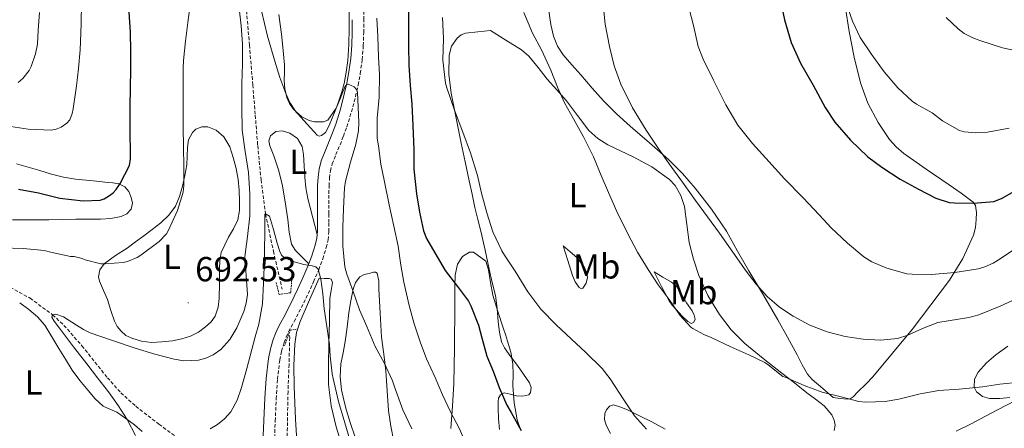
# Model space of a CAD drawing. Units: metres. Extents: x 545263 to 549738, y 4714307 to 4717307.
# Drawn here: x 546414 to 546697, y 4715256 to 4715373 of the extents above; entities that cross this region are included whole.
import ezdxf
from ezdxf.enums import TextEntityAlignment as Align

# ---------------------------------------------------------------- set-up
doc = ezdxf.new("R2010")
doc.units = ezdxf.units.M
doc.header["$MEASUREMENT"] = 0
doc.linetypes.add('TRAZOS', pattern=[0.75, 0.5, -0.25])
doc.linetypes.add('TRAZOSX2', pattern=[1.5, 1, -0.5])
for name, color, linetype, lineweight in [('Carátula', 7, 'Continuous', 5), ('Level 11', 142, 'TRAZOSX2', 13), ('Level 21', 19, 'Continuous', 0), ('Level 35', 92, 'TRAZOSX2', 0), ('Level 36', 19, 'Continuous', 40), ('Level 37', 92, 'Continuous', 0), ('Level 4', 36, 'Continuous', 30), ('Level 41', 19, 'Continuous', 0), ('Level 5', 36, 'Continuous', 0), ('Level 7', 1, 'Continuous', 0)]:
    doc.layers.add(name, color=color, linetype=linetype, lineweight=lineweight)
doc.styles.add('Arial', font='ARIAL.TTF', dxfattribs={"height": 0.2})

# ---------------------------------------------------------------- blocks, each defined once
blk = doc.blocks.new('5PATER')
at = {"layer": 'Carátula', "linetype": 'Continuous', "lineweight": 5}
h = blk.add_hatch(color=250, dxfattribs=at)
edge = h.paths.add_edge_path()
edge.add_ellipse((0, 0), major_axis=(-1.33, -1.34), ratio=0.999422, start_angle=0, end_angle=360)

msp = doc.modelspace()

# ---------------------------------------------------------------- linework, layer by layer
at = {"layer": 'Level 11', "color": 142, "linetype": 'TRAZOSX2', "lineweight": 13}
for points in [[(546463.84, 4715449.28, 692.11), (546465.08, 4715445.26, 691.81), (546466.32, 4715441.24, 691.52), (546471.11, 4715428.36, 690.7), (546473.45, 4715421.9, 690.35), (546475.2, 4715415.27, 690.01), (546476.7, 4715405.81, 689.51), (546478.08, 4715391.52, 688.78), (546479.16, 4715377.19, 688.08), (546480.14, 4715365.78, 687.57), (546481.1, 4715354.36, 687.07), (546481.82, 4715345.61, 686.62), (546482.52, 4715336.86, 686.16), (546483.48, 4715327.02, 685.62), (546484.78, 4715317.22, 685.01), (546487.02, 4715306.52, 684.05), (546489.5, 4715295.87, 683.01), (546489.56, 4715295.58, 682.98)], [(546409.94, 4715296.86, 691.87), (546416.98, 4715292.99, 690.9), (546423.48, 4715288.22, 690.01), (546426.76, 4715285.16, 689.59), (546431.94, 4715279.28, 688.86), (546439.25, 4715270.11, 687.78), (546443.13, 4715265.78, 687.23), (546447.42, 4715261.88, 686.67), (546454.1, 4715256.74, 685.83), (546460.89, 4715251.72, 685.01), (546466.6, 4715247.8, 684.41), (546472.3, 4715243.88, 683.84), (546474.8, 4715241.22, 683.51), (546477.58, 4715236.3, 683), (546479.09, 4715233.88, 682.74), (546481.02, 4715231.77, 682.48), (546484.02, 4715229.4, 681.96), (546488.86, 4715226.56, 680.92), (546491.45, 4715225.69, 680.5), (546494.16, 4715225.32, 680.3), (546496.36, 4715225.25, 680.25), (546498.57, 4715225.18, 680.21)], [(546491.66, 4715282.29, 681.97), (546491.72, 4715281.72, 681.93), (546491.54, 4715273.94, 681.44), (546491.24, 4715266.14, 681.09), (546491.07, 4715257.27, 680.94), (546490.94, 4715248.39, 680.81), (546491.09, 4715242.85, 680.61), (546492.03, 4715237.34, 680.43), (546493.22, 4715234.06, 680.37), (546495.71, 4715229.53, 680.29), (546498.57, 4715225.18, 680.21)]]:
    msp.add_polyline3d(points, dxfattribs=at)
at = {"layer": 'Level 21', "color": 19, "linetype": 'TRAZOSX2', "lineweight": 0}
msp.add_polyline3d([(546487.32, 4715251.27, 682.14), (546487.55, 4715257.65, 682.2), (546487.86, 4715264.02, 682.3), (546488.24, 4715269.68, 682.42), (546488.86, 4715275.23, 682.5), (546489.38, 4715277.74, 682.49), (546490.17, 4715280.27, 682.47), (546490.74, 4715281.86, 682.46), (546491.4, 4715283.35, 682.46), (546492.18, 4715284.73, 682.45), (546493.03, 4715286.26, 682.46), (546495.09, 4715290.29, 682.74), (546497.06, 4715294.32, 683.37), (546498.61, 4715297.73, 684.22), (546500.07, 4715301.17, 685.05), (546501.24, 4715304.28, 685.37), (546502.25, 4715307.53, 685.67), (546502.79, 4715309.77, 686.03), (546503.01, 4715312.09, 686.36), (546503.01, 4715314.74, 686.51), (546503.01, 4715317.26, 686.66), (546503.01, 4715320.15, 687.08), (546503.01, 4715323.01, 687.48), (546503.06, 4715325.3, 687.71), (546503.18, 4715327.53, 687.91), (546503.43, 4715329.63, 688.1), (546503.96, 4715331.61, 688.28), (546505.05, 4715334.28, 688.52), (546506.23, 4715337.12, 688.76), (546507.19, 4715339.6, 688.9), (546508.17, 4715342.25, 689.02), (546509.52, 4715346.59, 689.35), (546510.67, 4715351.03, 689.69), (546511.41, 4715354.3, 689.87), (546512.04, 4715357.62, 690.06), (546512.59, 4715361.61, 690.53), (546512.91, 4715365.63, 691), (546513.03, 4715369.38, 691.22), (546513.06, 4715373.08, 691.43), (546513.06, 4715378.9, 691.82)], dxfattribs=at)
at = {"layer": 'Level 21', "color": 19, "linetype": 'Continuous', "lineweight": 0}
msp.add_polyline3d([(546484.01, 4715251.34, 682.14), (546484.24, 4715257.76, 682.2), (546484.55, 4715264.18, 682.3), (546484.95, 4715269.92, 682.42), (546485.58, 4715275.65, 682.5), (546486.16, 4715278.41, 682.49), (546487, 4715281.12, 682.47), (546487.63, 4715282.86, 682.46), (546488.38, 4715284.54, 682.46), (546489.21, 4715286.03, 682.45), (546490.04, 4715287.52, 682.46), (546492.06, 4715291.48, 682.74), (546494.01, 4715295.46, 683.37), (546495.53, 4715298.8, 684.22), (546496.95, 4715302.16, 685.05), (546498.07, 4715305.15, 685.37), (546499.03, 4715308.24, 685.67), (546499.51, 4715310.22, 686.03), (546499.7, 4715312.22, 686.36), (546499.7, 4715314.74, 686.51), (546499.7, 4715317.26, 686.66), (546499.7, 4715320.15, 687.08), (546499.7, 4715323.04, 687.48), (546499.76, 4715325.4, 687.71), (546499.88, 4715327.76, 687.91), (546500.16, 4715330.14, 688.1), (546500.79, 4715332.46, 688.28), (546501.95, 4715335.3, 688.52), (546503.11, 4715338.11, 688.76), (546504.07, 4715340.57, 688.9), (546504.98, 4715343.04, 689.02), (546506.32, 4715347.32, 689.35), (546507.43, 4715351.66, 689.69), (546508.16, 4715354.85, 689.87), (546508.76, 4715358.05, 690.06), (546509.3, 4715361.9, 690.53), (546509.61, 4715365.78, 691), (546509.72, 4715369.43, 691.22), (546509.75, 4715373.09, 691.43)], dxfattribs=at)
at = {"layer": 'Level 21', "color": 1, "linetype": 'TRAZOS', "lineweight": 0}
for points in [[(546492.39, 4715298.97, 683.86), (546492.01, 4715294.55, 683.5), (546488.66, 4715294.07, 683.53), (546487.78, 4715297.67, 683.58)], [(546490.23, 4715279.24, 682.81), (546491.86, 4715283.8, 682.81), (546493.56, 4715284.04, 682.84)]]:
    msp.add_polyline3d(points, dxfattribs=at)
at = {"layer": 'Level 35', "color": 92, "linetype": 'Continuous', "lineweight": 0, "ltscale": 0.5}
for points in [[(546538.09, 4715255.52, 694.88), (546538.59, 4715261.97, 695.64), (546538.97, 4715268.41, 696.53), (546539.06, 4715273.52, 697.66), (546539.13, 4715278.62, 698.85), (546539.19, 4715282.81, 699.69), (546539.24, 4715287.02, 700.43), (546539.26, 4715291.72, 700.82), (546539.25, 4715296.44, 701.17), (546539.35, 4715299.63, 701.69), (546540, 4715302.78, 702.32), (546541.45, 4715304.96, 703), (546543.45, 4715306.22, 703.58), (546544.66, 4715306.23, 703.68), (546548.13, 4715303.6, 703.5), (546548.92, 4715301.16, 703.27), (546549.49, 4715297.47, 702.86), (546550.21, 4715293.84, 702.61), (546551.67, 4715289.14, 702.51), (546553.17, 4715284.44, 702.43), (546553.8, 4715282.54, 702.42), (546554.45, 4715280.64, 702.38), (546555.35, 4715277.42, 702.16)], [(546555.35, 4715277.42, 702.16), (546555.93, 4715274.14, 701.85), (546556.02, 4715270.99, 701.57), (546555.98, 4715267.84, 701.28), (546556.33, 4715262.91, 700.87), (546557.2, 4715258.01, 700.64), (546558.18, 4715255.19, 700.73)], [(546683.53, 4715254.71, 709.59), (546688.1, 4715256.98, 709.55), (546691.84, 4715258.97, 710.37), (546695.62, 4715260.95, 711.09), (546705.62, 4715266.16, 711.61)]]:
    msp.add_polyline3d(points, dxfattribs=at)
at = {"layer": 'Level 36', "color": 92, "linetype": 'Continuous', "lineweight": 0}
for points in [[(546508.82, 4715375.38, 691.7), (546508.83, 4715370.59, 691.15), (546508.75, 4715365.97, 690.83), (546508.46, 4715361.34, 690.57), (546508.02, 4715358.03, 690.45), (546507.36, 4715354.75, 690.32), (546506.75, 4715352.37, 689.95), (546506.01, 4715350.03, 689.58), (546505.03, 4715347.4, 689.4), (546503.98, 4715344.78, 689.23), (546503.09, 4715342.69, 689.1), (546502.01, 4715340.65, 688.97), (546500.86, 4715339.74, 688.92), (546500.16, 4715339.61, 688.92), (546499.61, 4715339.84, 688.96), (546497.73, 4715341.97, 689.26), (546495.84, 4715344.12, 689.57), (546494.26, 4715345.79, 689.81), (546492.68, 4715347.48, 690.06), (546491.64, 4715349, 690.26), (546490.92, 4715350.73, 690.45), (546490.35, 4715353.2, 690.63), (546490.12, 4715355.68, 690.8), (546490.18, 4715357.88, 691.19), (546490.19, 4715360.08, 691.6), (546489.94, 4715363.13, 691.82), (546489.64, 4715366.19, 692.05), (546489.35, 4715368.93, 692.38), (546489.02, 4715371.68, 692.69), (546488.62, 4715374.57, 692.93)], [(546623.87, 4715300.83, 714.94), (546620.64, 4715306.54, 715.05), (546617.41, 4715312.25, 715.15), (546613.17, 4715318.63, 715.71), (546608.43, 4715324.67, 716.32), (546604.74, 4715328.89, 716.45), (546600.78, 4715332.84, 716.24), (546595.24, 4715337.65, 715.58), (546589.7, 4715342.44, 714.91), (546585.79, 4715345.98, 714.48), (546582.08, 4715349.71, 714.05), (546578.78, 4715353.44, 713.56), (546575.49, 4715357.2, 713.07), (546572.96, 4715360.08, 712.76), (546570.45, 4715362.97, 712.46), (546568.76, 4715365.47, 712.2), (546567.66, 4715368.32, 711.95), (546566.87, 4715371.72, 711.91), (546566.14, 4715376.85, 712.27)], [(546651.74, 4715376.45, 728.52), (546652.77, 4715369.71, 728.32), (546654.19, 4715362.28, 727.92), (546656, 4715354.94, 727.44), (546658.17, 4715349.07, 726.99), (546661.15, 4715343.5, 726.51), (546664.38, 4715338.65, 725.93), (546666.27, 4715336.49, 725.63), (546668.45, 4715334.63, 725.37), (546674.96, 4715330.1, 724.97), (546681.5, 4715325.61, 724.64), (546685, 4715323.23, 724.34), (546688.43, 4715320.65, 724.01), (546689.14, 4715319.61, 724.01), (546689.4, 4715317.63, 724.13), (546689.28, 4715315.64, 724.01), (546689.09, 4715313.34, 723.34), (546688.53, 4715311.1, 722.57), (546685.49, 4715304.44, 720.42), (546681.6, 4715298.15, 718.59), (546670.92, 4715284, 715.74), (546659.55, 4715270.39, 713.15), (546657.52, 4715268.24, 712.63), (546655.38, 4715266.17, 712.13), (546653.88, 4715264.63, 711.96), (546653.06, 4715264.06, 711.97), (546652.14, 4715263.9, 712.05), (546650.14, 4715264.14, 711.18), (546648.13, 4715264.39, 710.34), (546645.14, 4715266.99, 710.11), (546642.14, 4715269.58, 711), (546640.76, 4715271.12, 711.68), (546639.2, 4715273.86, 712.79), (546637.78, 4715276.71, 713.77), (546635.04, 4715281.76, 714.13), (546632.26, 4715286.78, 714.4), (546628.08, 4715293.81, 714.69), (546623.87, 4715300.83, 714.94)], [(546561.22, 4715267.32, 702.51), (546560.73, 4715268.68, 702.64), (546559.03, 4715271.16, 702.79), (546557.28, 4715273.61, 702.86), (546555.36, 4715276.1, 702.86), (546553.52, 4715278.68, 702.8), (546552.71, 4715280.43, 702.71), (546552.11, 4715283.25, 702.51), (546551.76, 4715286.14, 702.35), (546551.42, 4715289.98, 702.33), (546550.93, 4715293.79, 702.46), (546550.03, 4715297.54, 702.85), (546549.13, 4715301.29, 703.25), (546547.94, 4715306.76, 703.18), (546546.73, 4715312.22, 703.2), (546545.87, 4715315.65, 703.51), (546545.02, 4715319.08, 703.82), (546544.2, 4715322.9, 704.12), (546543.39, 4715326.72, 704.4), (546542.24, 4715332.16, 704.54), (546541.1, 4715337.61, 704.67), (546539.63, 4715344.8, 705.39), (546538.19, 4715351.98, 706.13), (546537.54, 4715357.41, 706.32), (546537.63, 4715362.88, 706.56), (546538.32, 4715365.44, 706.78), (546539.97, 4715367.77, 707.01), (546541.08, 4715368.73, 707.08), (546542.32, 4715369.2, 707.25), (546545.9, 4715369.61, 708.1), (546549.49, 4715370.03, 708.96), (546553.96, 4715367.21, 709.37), (546558.43, 4715364.4, 709.79), (546560.57, 4715362.64, 709.83), (546563.22, 4715359.36, 709.48), (546565.82, 4715356, 709.23), (546568.59, 4715352.9, 709.27), (546571.36, 4715349.8, 709.41), (546574.57, 4715345.53, 709.71), (546577.82, 4715341.24, 710.11), (546580.4, 4715338.95, 710.45), (546583.33, 4715337.12, 710.83), (546586.96, 4715335.38, 711.39), (546590.62, 4715333.69, 711.93), (546595.98, 4715330.78, 712.42), (546601.07, 4715327.12, 712.62), (546602.63, 4715325.44, 712.65)], [(546439.26, 4715292.61, 693.44), (546438.11, 4715295.24, 693.44), (546436.96, 4715297.87, 693.44), (546436.67, 4715299.16, 693.53), (546437.05, 4715301.18, 693.87), (546438.28, 4715302.91, 694.17), (546441.6, 4715305.3, 694.51), (546444.91, 4715307.42, 694.78), (546447.32, 4715309.18, 694.93), (546449.72, 4715310.94, 695.04), (546452.18, 4715312.79, 695.06), (546454.6, 4715314.67, 694.96), (546456.94, 4715316.85, 694.65), (546458.81, 4715319.47, 694.33), (546460.03, 4715322.26, 694.21), (546460.86, 4715325.18, 694.13), (546461.55, 4715328.25, 694.19), (546462.08, 4715331.33, 694.19), (546462.22, 4715333.82, 693.78), (546462.3, 4715336.32, 693.28), (546462.64, 4715338.54, 692.99), (546463.76, 4715340.69, 692.77), (546464.75, 4715341.57, 692.73), (546466.46, 4715342.27, 692.77), (546468.12, 4715342.27, 692.75), (546470.56, 4715341.32, 692.32), (546472.75, 4715339.42, 691.93), (546474.47, 4715336.52, 691.96), (546475.48, 4715333.47, 691.98), (546476.32, 4715330.31, 691.83), (546476.91, 4715327.1, 691.69), (546477.15, 4715324.02, 691.65), (546477.23, 4715320.94, 691.61), (546477.29, 4715318.24, 691.6), (546476.81, 4715315.55, 691.61), (546475.52, 4715312.96, 691.83), (546474.14, 4715310.51, 692.03), (546473.02, 4715308.36, 692.03), (546472.03, 4715306.11, 692.03), (546471.61, 4715303.79, 692.05), (546471.53, 4715301.44, 692.06), (546471.48, 4715297.19, 692.03), (546471.42, 4715292.94, 691.89), (546471.11, 4715290.36, 691.67), (546470.27, 4715287.85, 691.42), (546469.08, 4715286.16, 691.3), (546467.52, 4715284.76, 691.21), (546465.45, 4715283.24, 691.31), (546463.21, 4715282.08, 691.39), (546460.64, 4715281.28, 691.21), (546458.01, 4715280.76, 691.01), (546454.96, 4715280.39, 690.87), (546451.92, 4715280.28, 690.78), (546449.06, 4715280.62, 690.87), (546446.24, 4715281.47, 691.15), (546444.6, 4715282.29, 691.55), (546443.2, 4715283.49, 691.97), (546442.06, 4715284.84, 691.93), (546441.28, 4715286.33, 691.97), (546440.27, 4715289.47, 692.7), (546439.26, 4715292.61, 693.44)], [(546497.23, 4715302.9, 685.13), (546495.3, 4715304.8, 685.96), (546493.37, 4715306.7, 686.8), (546492.22, 4715308.53, 687.18), (546491.53, 4715312.01, 687.03), (546491.15, 4715315.61, 686.83), (546490.42, 4715320.73, 686.93), (546489.6, 4715325.82, 687.04), (546488.46, 4715329.91, 687.17), (546487.2, 4715333.96, 687.29), (546486.02, 4715336.84, 687.32), (546485.73, 4715338.29, 687.32), (546486.19, 4715339.72, 687.31), (546487.78, 4715340.89, 687.3), (546489.6, 4715341.08, 687.28), (546491.81, 4715340.48, 687.26), (546493.93, 4715338.89, 687.2), (546495.27, 4715336.64, 687.06), (546495.69, 4715334.27, 686.91), (546495.89, 4715331.02, 686.73), (546496.11, 4715327.77, 686.56), (546496.41, 4715324.7, 686.3), (546496.92, 4715321.66, 686.14), (546498.27, 4715316.5, 686.18), (546499.62, 4715311.33, 686.21)], [(546413.08, 4715331.66, 700.75), (546416.49, 4715330.72, 700.75), (546419.84, 4715329.68, 700.76), (546423.2, 4715328.64, 700.77), (546426.63, 4715327.77, 700.83), (546430.11, 4715327.21, 700.89), (546433.13, 4715326.91, 700.65), (546436.16, 4715326.62, 700.32), (546438.47, 4715326.4, 700.29), (546440.78, 4715326.19, 700.24), (546442.57, 4715325.88, 699.98), (546444.27, 4715325.05, 699.69), (546445.42, 4715323.63, 699.58)], [(546602.63, 4715325.44, 712.65), (546604.31, 4715322.55, 712.66), (546605.34, 4715319.37, 712.59), (546606.05, 4715314.16, 712.37), (546606.75, 4715308.97, 712.16), (546607.97, 4715304.21, 711.99), (546609.5, 4715299.51, 711.82), (546612.1, 4715293.72, 711.58), (546615.42, 4715288.28, 711.33), (546618.83, 4715283.84, 711.22), (546622.75, 4715279.95, 711.12), (546628.02, 4715275.64, 710.5), (546633.38, 4715271.4, 709.87), (546636.99, 4715268.6, 709.8), (546640.61, 4715265.8, 709.73), (546643.09, 4715263.9, 709.61), (546645.57, 4715261.98, 709.44), (546647.73, 4715259.42, 709.18), (546648.42, 4715257.92, 709.04), (546648.7, 4715256.49, 708.91), (546648.41, 4715254.92, 708.76)], [(546445.42, 4715323.63, 699.58), (546446.06, 4715321.97, 699.47), (546446.45, 4715320.27, 699.16), (546446.06, 4715318.61, 698.85), (546444.8, 4715317.23, 699.06), (546443.18, 4715316.46, 699.29), (546440.25, 4715315.93, 698.75), (546437.28, 4715315.74, 698.22), (546433.72, 4715315.75, 698.3), (546430.17, 4715315.74, 698.32), (546426.3, 4715315.64, 697.73), (546422.43, 4715315.57, 697.17), (546418.87, 4715315.57, 697.12), (546415.31, 4715315.57, 697.07), (546411.95, 4715315.57, 696.68)], [(546570.46, 4715308.06, 706.59), (546572.41, 4715306.36, 706.85), (546574.37, 4715304.67, 707.1), (546576.48, 4715302, 707.14), (546577.15, 4715300.46, 707.03), (546577.42, 4715298.96, 706.89), (546577.02, 4715297.3, 706.62), (546576.13, 4715295.84, 706.4), (546575.76, 4715295.63, 706.4), (546575.01, 4715296.02, 706.46), (546573.87, 4715297.69, 706.6), (546573.09, 4715299.53, 706.67), (546571.77, 4715303.8, 706.63), (546570.46, 4715308.06, 706.59)], [(546493.95, 4715248.78, 682.91), (546493.35, 4715258.16, 684.1), (546492.99, 4715267.55, 685.21), (546492.92, 4715273.67, 685.51), (546493.16, 4715279.79, 685.55), (546493.67, 4715283.1, 685.41), (546494.72, 4715286.27, 685.37), (546497.47, 4715292.51, 685.83), (546500.22, 4715298.75, 686.29), (546501.66, 4715298.69, 686.13), (546503.1, 4715298.64, 685.97), (546503.65, 4715298.45, 685.89), (546504.01, 4715297.5, 685.78)], [(546509.3, 4715292.23, 690.42), (546509.98, 4715295.56, 690.67), (546510.63, 4715297.48, 690.87), (546511.87, 4715299.15, 691.12), (546513.18, 4715299.84, 691.64), (546514.59, 4715300.12, 692.01), (546515.86, 4715300.47, 691.91), (546516.45, 4715300.47, 691.84), (546516.86, 4715300.14, 691.79), (546517.36, 4715297.92, 691.61), (546517.4, 4715295.68, 691.44), (546517.74, 4715288.7, 691.03), (546518.19, 4715281.74, 690.64), (546518.8, 4715276.92, 690.05), (546519.44, 4715272.11, 689.41), (546519.77, 4715266.36, 689.19), (546520.12, 4715260.64, 689.02), (546520.79, 4715256.17, 688.3), (546521.68, 4715251.72, 687.68)], [(546596.62, 4715300.52, 710.27), (546599.14, 4715299.04, 710.47), (546601.66, 4715297.55, 710.67), (546603.01, 4715296.41, 710.7), (546604.51, 4715294.13, 710.5), (546605.9, 4715291.69, 710.27), (546607.54, 4715289.33, 710.09), (546608.16, 4715288.13, 709.98), (546608.4, 4715286.94, 709.87), (546608.05, 4715286.11, 709.5), (546607.39, 4715285.74, 709.18), (546606.28, 4715286.32, 709.25), (546604.59, 4715287.93, 709.44), (546602.97, 4715289.76, 709.69), (546601.85, 4715290.95, 709.94), (546600.91, 4715292.25, 710.11), (546598.77, 4715296.39, 710.19), (546596.62, 4715300.52, 710.27)], [(546504.01, 4715297.5, 685.78), (546503.7, 4715295.24, 685.63), (546503.32, 4715292.99, 685.49), (546503.15, 4715286.37, 684.86), (546502.99, 4715279.76, 684.29), (546502.89, 4715273.98, 684.04), (546502.92, 4715268.19, 683.95), (546503.66, 4715262.06, 683.87), (546505.12, 4715256.01, 683.77), (546506.78, 4715250.43, 683.37)], [(546414.01, 4715291.65, 692.15), (546416.68, 4715289.71, 691.9), (546419.15, 4715287.61, 691.64), (546421.2, 4715285.2, 691.37), (546423.27, 4715281.88, 690.91), (546425.32, 4715278.53, 690.48), (546427.2, 4715275.4, 690.59), (546429.08, 4715272.29, 690.8), (546431.28, 4715269.29, 690.71), (546433.69, 4715266.43, 690.56), (546435.76, 4715264.08, 690.34), (546438.06, 4715261.97, 690.14), (546439.98, 4715261.06, 690.19), (546441.93, 4715260.22, 690.25), (546444.52, 4715258.42, 690.04), (546447.05, 4715256.51, 689.87), (546449.29, 4715254.61, 689.86)], [(546509.19, 4715256.96, 688.03), (546508.09, 4715260.67, 688.08), (546507.29, 4715263.63, 688.22), (546506.64, 4715266.62, 688.37), (546506.24, 4715270.36, 688.43), (546506.46, 4715274.11, 688.57), (546507.1, 4715277.3, 688.92), (546507.72, 4715280.49, 689.28), (546508.24, 4715284.68, 689.72), (546508.75, 4715288.88, 690.14), (546509.3, 4715292.23, 690.42)], [(546698.99, 4715264.39, 709.1), (546696.09, 4715264.11, 709.1), (546693.18, 4715264.09, 709.2), (546691.15, 4715264.69, 709.51), (546689.42, 4715266.09, 709.95), (546688.76, 4715267.41, 710.24), (546688.87, 4715269.71, 710.68), (546689.92, 4715271.72, 711.1), (546692.28, 4715274.35, 711.63), (546694.93, 4715276.71, 712), (546698.41, 4715279.15, 712.19)], [(546552.09, 4715255.18, 699.09), (546551.79, 4715258.26, 699.11), (546551.77, 4715261.34, 699.17), (546551.68, 4715263.3, 699.26), (546551.84, 4715264.26, 699.35), (546552.36, 4715265.16, 699.45), (546553.41, 4715265.72, 699.64), (546555.19, 4715265.34, 700.06), (546556.97, 4715264.89, 700.57), (546558.8, 4715264.82, 701.34), (546560.53, 4715265.23, 702.08), (546561.07, 4715265.88, 702.29), (546561.22, 4715267.32, 702.51)], [(546599.75, 4715255.32, 704.85), (546596, 4715257.4, 704.59), (546592.57, 4715259.09, 704.28), (546589.12, 4715260.73, 703.93), (546587.03, 4715261.64, 704.07), (546584.91, 4715262.3, 704.21), (546583.8, 4715261.96, 703.8), (546582.91, 4715260.89, 703.36), (546582.44, 4715259.8, 703.21), (546582.36, 4715258.06, 703.05), (546582.85, 4715256.44, 703.01), (546584.1, 4715254.03, 703.1)], [(546510.43, 4715253.34, 688), (546509.19, 4715256.96, 688.03)]]:
    msp.add_polyline3d(points, dxfattribs=at)
at = {"layer": 'Level 4', "color": 36, "linetype": 'Continuous', "lineweight": 30}
for points in [[(546525.91, 4715378.37, 700.01), (546525.91, 4715372.29, 700.01), (546525.91, 4715365.54, 700.01), (546526.06, 4715360, 700.01), (546526.39, 4715354.18, 700.01), (546526.91, 4715348.82, 700.01), (546527.21, 4715342.69, 700.01), (546527.5, 4715335.62, 700.01), (546527.5, 4715330.12, 700.01), (546528.22, 4715323, 700.01), (546529.05, 4715317.7, 700.01), (546530.23, 4715312.4, 700.01), (546531.1, 4715310.15, 700.01), (546533.5, 4715306, 700.01), (546536.44, 4715300.98, 700.01), (546539.99, 4715296.31, 700.01), (546543.19, 4715292.16, 700.01), (546543.85, 4715290.77, 700.01), (546546.04, 4715285.27, 700.01), (546547.02, 4715281.54, 700.01), (546548.46, 4715276.29, 700.01), (546550.25, 4715272, 700.01)], [(546633.07, 4715378.02, 725.01), (546634.16, 4715373.03, 725.01), (546636.1, 4715366.55, 725.01), (546638.74, 4715360.54, 725.01), (546642.35, 4715354.26, 725.01), (546645.84, 4715347.82, 725.01), (546648.62, 4715343.66, 725.01), (546653.1, 4715338.47, 725.01)], [(546413.69, 4715324.38, 700.01), (546419.4, 4715323.32, 700.01), (546425.59, 4715321.78, 700.01), (546432.26, 4715320.97, 700.01), (546437.13, 4715321.16, 700.01), (546438.31, 4715321.56, 700.01), (546439.9, 4715322.49, 700.01), (546440.89, 4715323.3, 700.01), (546441.78, 4715324.26, 700.01), (546442.97, 4715325.94, 700.01), (546445.61, 4715331.19, 700.01), (546445.9, 4715333.11, 700.01), (546445.9, 4715334.49, 700.01), (546445.77, 4715341, 700.01), (546445.77, 4715346.58, 700.01), (546445.77, 4715348.2, 700.01), (546445.9, 4715353.27, 700.01), (546445.99, 4715358.95, 700.01), (546445.96, 4715364.02, 700.01), (546445.86, 4715369.54, 700.01), (546445.56, 4715375.26, 700.01)], [(546653.1, 4715338.47, 725.01), (546658.11, 4715333.67, 725.01), (546662.13, 4715330.63, 725.01), (546667.44, 4715327.21, 725.01), (546672.67, 4715324.33, 725.01), (546677.7, 4715321.72, 725.01), (546681.54, 4715320.54, 725.01), (546683.07, 4715320.39, 725.01), (546688.54, 4715320.3, 725.01), (546694.42, 4715320.84, 725.01), (546696.64, 4715321.69, 725.01), (546700.37, 4715323.77, 725.01)], [(546550.25, 4715272, 700.01), (546552.06, 4715267.32, 700.01), (546554.22, 4715262.2, 700.01), (546555.46, 4715260.08, 700.01), (546558.34, 4715254.88, 700.01)]]:
    msp.add_polyline3d(points, dxfattribs=at)
at = {"layer": 'Level 5', "color": 36, "linetype": 'Continuous', "lineweight": 0}
for points in [[(546408.92, 4715307.46, 695.01), (546415.02, 4715307.26, 695.01), (546421.18, 4715306.68, 695.01), (546422.49, 4715306.31, 695.01), (546428.65, 4715305.02, 695.01), (546429.72, 4715304.95, 695.01), (546432.01, 4715304.42, 695.01), (546432.82, 4715304.04, 695.01), (546437.38, 4715302.87, 695.01), (546438.57, 4715302.9, 695.01), (546443.78, 4715303.24, 695.01), (546445.02, 4715303.53, 695.01), (546447.82, 4715304.7, 695.01), (546448.89, 4715305.32, 695.01), (546454.15, 4715309.26, 695.01), (546456.22, 4715311.54, 695.01), (546456.86, 4715312.58, 695.01), (546459.43, 4715318.2, 695.01), (546461.08, 4715323.46, 695.01), (546461.26, 4715325.38, 695.01), (546461.26, 4715331.03, 695.01), (546461.11, 4715336.26, 695.01), (546461.06, 4715342.49, 695.01), (546461.05, 4715348.26, 695.01), (546461.05, 4715353.48, 695.01), (546461.06, 4715359.11, 695.01), (546461.16, 4715361.37, 695.01), (546461.7, 4715366.9, 695.01), (546462.41, 4715372.25, 695.01), (546463.16, 4715378.01, 695.01)], [(546410.17, 4715342.55, 705.01), (546416.44, 4715341.59, 705.01), (546423.06, 4715341.3, 705.01), (546424.52, 4715341.61, 705.01), (546425.91, 4715342.14, 705.01), (546427.62, 4715343.32, 705.01), (546428.41, 4715344.31, 705.01), (546429.13, 4715346.14, 705.01), (546429.37, 4715347.45, 705.01), (546430.34, 4715354.07, 705.01), (546430.89, 4715359.08, 705.01), (546431.38, 4715364.47, 705.01), (546431.67, 4715371.85, 705.01), (546431.8, 4715378.06, 705.01)], [(546581.84, 4715378.39, 715.01), (546582.55, 4715371.84, 715.01), (546583.79, 4715365.35, 715.01), (546585.1, 4715359.84, 715.01), (546587.02, 4715354.5, 715.01), (546590.43, 4715347.73, 715.01), (546594.36, 4715341.3, 715.01), (546597.62, 4715336.41, 715.01), (546600.97, 4715331.59, 715.01), (546604.74, 4715326.35, 715.01), (546608.51, 4715321.12, 715.01), (546611.95, 4715316.38, 715.01), (546615.39, 4715311.64, 715.01), (546619.26, 4715306.22, 715.01), (546623.12, 4715300.8, 715.01), (546625.99, 4715297.06, 715.01), (546629.12, 4715293.49, 715.01), (546632.68, 4715290.38, 715.01), (546636.68, 4715287.8, 715.01), (546641.42, 4715285.26, 715.01), (546646.41, 4715283.28, 715.01), (546651.59, 4715281.97, 715.01), (546656.83, 4715281.2, 715.01), (546661.74, 4715280.91, 715.01), (546666.64, 4715281.39, 715.01), (546669.61, 4715282.33, 715.01), (546673.9, 4715284.31, 715.01), (546678.25, 4715286, 715.01), (546684.19, 4715286.96, 715.01), (546687.19, 4715287.4, 715.01), (546690.09, 4715288.18, 715.01), (546696.26, 4715290.66, 715.01), (546702.28, 4715293.49, 715.01)], [(546413.56, 4715355.03, 710.01), (546414.9, 4715356.2, 710.01), (546416.76, 4715358.52, 710.01), (546417.3, 4715359.61, 710.01), (546418.55, 4715363.3, 710.01), (546419.1, 4715366.04, 710.01), (546419.34, 4715370.04, 710.01), (546419.7, 4715375.19, 710.01)], [(546447.36, 4715253.46, 690.01), (546444.92, 4715258.1, 690.01), (546442.34, 4715262.15, 690.01), (546439.58, 4715266.07, 690.01), (546436.44, 4715270.09, 690.01), (546433.3, 4715274.1, 690.01), (546429.51, 4715279.02, 690.01), (546425.74, 4715283.96, 690.01), (546423.89, 4715286.4, 690.01), (546423.3, 4715287.54, 690.01), (546423.48, 4715288.22, 690.01), (546424.45, 4715288.37, 690.01), (546426.57, 4715287.61, 690.01), (546430.37, 4715285.19, 690.01), (546432.35, 4715283.96, 690.01), (546434.26, 4715283.06, 690.01), (546440.76, 4715280.81, 690.01), (546447.29, 4715278.6, 690.01), (546452.86, 4715276.9, 690.01), (546458.46, 4715275.4, 690.01), (546461.22, 4715274.92, 690.01), (546465.47, 4715275.12, 690.01), (546467.59, 4715275.7, 690.01), (546469.66, 4715276.65, 690.01), (546471.89, 4715278.2, 690.01), (546474.45, 4715281.07, 690.01), (546476.47, 4715284.49, 690.01), (546478.55, 4715289.18, 690.01), (546479.22, 4715291.57, 690.01), (546479.56, 4715294.02, 690.01), (546479.2, 4715299.47, 690.01), (546478.84, 4715304.9, 690.01), (546479.58, 4715310.77, 690.01), (546480.22, 4715316.65, 690.01), (546480.25, 4715322.88, 690.01), (546479.91, 4715329.11, 690.01), (546478.88, 4715335.19, 690.01), (546478.02, 4715341.29, 690.01), (546477.92, 4715347.96, 690.01), (546477.94, 4715354.63, 690.01), (546478.12, 4715360.38, 690.01), (546478.17, 4715366.13, 690.01), (546477.77, 4715371.28, 690.01), (546477.19, 4715376.41, 690.01)], [(546483.59, 4715375.67, 690.01), (546485.38, 4715368.38, 690.01), (546487.42, 4715361.16, 690.01), (546488.9, 4715356.48, 690.01), (546490.57, 4715351.86, 690.01), (546491.75, 4715349.25, 690.01), (546493.38, 4715346.77, 690.01), (546495.21, 4715345.14, 690.01), (546497.32, 4715344.1, 690.01), (546498.9, 4715343.68, 690.01), (546501.5, 4715343.75, 690.01), (546502.66, 4715344.21, 690.01), (546505.08, 4715347.65, 690.01), (546506.25, 4715350.34, 690.01), (546507.01, 4715352.32, 690.01), (546507.77, 4715354.21, 690.01), (546508.54, 4715354.56, 690.01), (546510.29, 4715353.74, 690.01), (546510.98, 4715353.01, 690.01), (546511.27, 4715352.23, 690.01), (546511.45, 4715347.89, 690.01), (546511.63, 4715343.54, 690.01), (546511.5, 4715341.11, 690.01), (546510.78, 4715337.3, 690.01), (546509.27, 4715332.07, 690.01), (546507.77, 4715326.6, 690.01), (546507.54, 4715324.73, 690.01), (546507.22, 4715318.66, 690.01), (546507, 4715313.38, 690.01), (546507, 4715307.99, 690.01), (546507.59, 4715302.05, 690.01), (546508.14, 4715299.91, 690.01), (546509.93, 4715295.17, 690.01), (546511.85, 4715289.68, 690.01), (546513.94, 4715284.84, 690.01)], [(546559.16, 4715375.19, 710.01), (546561.58, 4715369.24, 710.01), (546564.16, 4715364.39, 710.01), (546566.84, 4715358.61, 710.01), (546568.8, 4715353.73, 710.01), (546570.81, 4715349.14, 710.01), (546573.4, 4715344.6, 710.01), (546576.25, 4715339.35, 710.01), (546579.21, 4715333.6, 710.01), (546581.37, 4715328.28, 710.01), (546583.48, 4715323.4, 710.01), (546585.85, 4715317.94, 710.01), (546589.02, 4715311.54, 710.01), (546591.87, 4715306.2, 710.01), (546594.87, 4715301.27, 710.01), (546597.8, 4715296.79, 710.01), (546600.97, 4715292.56, 710.01), (546604.07, 4715288.04, 710.01), (546607.21, 4715284.69, 710.01), (546607.74, 4715284.28, 710.01), (546610.92, 4715282.5, 710.01), (546612.99, 4715281.68, 710.01), (546618.72, 4715279, 710.01), (546623.84, 4715276.72, 710.01), (546628.44, 4715274.52, 710.01), (546629.45, 4715273.81, 710.01)], [(546606.78, 4715375.88, 720.01), (546607.93, 4715371.44, 720.01), (546609.32, 4715365.41, 720.01), (546610.76, 4715361.73, 720.01), (546613.68, 4715355.67, 720.01), (546617.21, 4715348.56, 720.01), (546620.73, 4715342.76, 720.01), (546624.91, 4715337.48, 720.01), (546628.78, 4715333.24, 720.01), (546634.14, 4715327.33, 720.01), (546639.55, 4715321.88, 720.01)], [(546652.42, 4715376.25, 730.01), (546653.68, 4715372.71, 730.01), (546655.95, 4715368.01, 730.01), (546659.09, 4715363.23, 730.01), (546662.85, 4715358.11, 730.01), (546666.74, 4715353.48, 730.01), (546670.85, 4715349.66, 730.01), (546672.1, 4715348.84, 730.01), (546676.61, 4715346.31, 730.01), (546679.63, 4715344.04, 730.01), (546684.48, 4715341.21, 730.01), (546685.86, 4715340.82, 730.01), (546689.18, 4715340.57, 730.01), (546692.58, 4715340.76, 730.01), (546698.85, 4715341.91, 730.01)], [(546516.84, 4715373.54, 695.01), (546517.11, 4715368.23, 695.01), (546517.26, 4715362.42, 695.01), (546517.58, 4715357.33, 695.01), (546517.5, 4715350.82, 695.01), (546516.92, 4715344.74, 695.01), (546516.94, 4715338.98, 695.01), (546517.24, 4715336.82, 695.01), (546517.99, 4715331.56, 695.01), (546518.99, 4715326.48, 695.01), (546520.36, 4715319.88, 695.01), (546521.67, 4715313.67, 695.01), (546522.94, 4715307.94, 695.01), (546523.67, 4715302.52, 695.01), (546524.54, 4715297.57, 695.01), (546526.12, 4715290.92, 695.01), (546527.56, 4715285.6, 695.01), (546529.3, 4715280.39, 695.01), (546531.1, 4715275.56, 695.01), (546533.59, 4715270.15, 695.01), (546535.69, 4715265.17, 695.01), (546538.01, 4715260.26, 695.01), (546540.5, 4715255.59, 695.01), (546542.92, 4715250.16, 695.01)], [(546535.67, 4715373.7, 705.01), (546535.98, 4715367.65, 705.01), (546535.82, 4715361.41, 705.01), (546536.55, 4715354.8, 705.01), (546536.92, 4715353.46, 705.01), (546539.15, 4715347.09, 705.01), (546541.56, 4715340.76, 705.01), (546543.79, 4715334.76, 705.01), (546545.77, 4715328.31, 705.01), (546546.91, 4715323.24, 705.01), (546548.44, 4715317.51, 705.01), (546550.2, 4715312.05, 705.01), (546552.76, 4715306.61, 705.01), (546553.59, 4715305.33, 705.01), (546556.59, 4715300.76, 705.01), (546560.3, 4715294.77, 705.01), (546564.04, 4715289.86, 705.01), (546568.41, 4715285.35, 705.01), (546572.83, 4715281.17, 705.01), (546576.86, 4715277.49, 705.01), (546581.69, 4715272.74, 705.01), (546583.93, 4715269.81, 705.01), (546587.93, 4715263.78, 705.01), (546591, 4715259.16, 705.01), (546594.39, 4715255.28, 705.01)], [(546680.66, 4715373.7, 735.01), (546684.11, 4715370.42, 735.01), (546685.86, 4715369.16, 735.01), (546688.39, 4715367.83, 735.01), (546690.4, 4715367.1, 735.01), (546696.9, 4715365, 735.01), (546702.67, 4715363.75, 735.01)], [(546639.55, 4715321.88, 720.01), (546644.08, 4715316.92, 720.01), (546647.53, 4715313.25, 720.01), (546652.28, 4715308.77, 720.01), (546656.99, 4715304.84, 720.01), (546659.29, 4715303.47, 720.01), (546663.6, 4715301.6, 720.01), (546669.4, 4715300.02, 720.01), (546670.92, 4715299.86, 720.01), (546676.46, 4715299.84, 720.01), (546683.21, 4715300.42, 720.01), (546689.87, 4715301.46, 720.01), (546691.8, 4715302.02, 720.01), (546694.16, 4715303.04, 720.01), (546695.48, 4715303.84, 720.01), (546700.27, 4715306.96, 720.01)], [(546468.79, 4715255.36, 685.01), (546470.95, 4715256.64, 685.01), (546472.98, 4715258.25, 685.01), (546474.74, 4715260.25, 685.01), (546476.61, 4715263.65, 685.01), (546477.85, 4715267.32, 685.01), (546479.34, 4715272.75, 685.01), (546480.82, 4715278.18, 685.01), (546481.83, 4715281.85, 685.01), (546482.84, 4715285.53, 685.01), (546483.88, 4715291.36, 685.01), (546484.23, 4715297.3, 685.01), (546484.36, 4715302.05, 685.01), (546484.47, 4715306.81, 685.01), (546484.52, 4715311.92, 685.01), (546484.58, 4715317.03, 685.01), (546484.78, 4715317.22, 685.01), (546485.93, 4715316.61, 685.01), (546487.05, 4715312.72, 685.01), (546488.15, 4715308.84, 685.01), (546488.84, 4715306.44, 685.01), (546489.33, 4715305.34, 685.01), (546490.18, 4715304.57, 685.01), (546492.98, 4715303.48, 685.01), (546495.8, 4715302.63, 685.01), (546498.15, 4715302.33, 685.01), (546499.21, 4715302.05, 685.01), (546499.9, 4715301.32, 685.01), (546500.72, 4715298.49, 685.01), (546501.22, 4715294.21, 685.01), (546501.62, 4715289.93, 685.01), (546502.38, 4715284.81, 685.01), (546503.14, 4715279.7, 685.01), (546503.38, 4715276.31, 685.01), (546503.9, 4715271.24, 685.01), (546504.25, 4715269.84, 685.01), (546505.78, 4715263.27, 685.01), (546507.62, 4715257.16, 685.01), (546509.56, 4715250.6, 685.01)], [(546513.94, 4715284.84, 690.01), (546516.31, 4715279.11, 690.01), (546518.87, 4715274.36, 690.01), (546521.3, 4715269.24, 690.01), (546521.85, 4715267.52, 690.01), (546524.3, 4715260.87, 690.01), (546526.92, 4715255.36, 690.01)], [(546629.45, 4715273.81, 710.01), (546633.63, 4715270.48, 710.01), (546634.32, 4715270.24, 710.01), (546639.82, 4715267.83, 710.01), (546645.02, 4715265.97, 710.01), (546650.04, 4715264.66, 710.01), (546655.52, 4715263.22, 710.01), (546657.53, 4715263.09, 710.01), (546663.1, 4715263.28, 710.01), (546667.02, 4715263.95, 710.01), (546673.18, 4715265.47, 710.01), (546678.54, 4715266.42, 710.01), (546684.41, 4715266.77, 710.01), (546691.13, 4715267.49, 710.01), (546696.12, 4715268.21, 710.01), (546701.74, 4715268.82, 710.01)]]:
    msp.add_polyline3d(points, dxfattribs=at)

# ---------------------------------------------------------------- block references
at = {"layer": 'Level 7', "color": 19, "linetype": 'Continuous', "lineweight": 0, "xscale": 0.09999983015004542, "yscale": 0.09999983015004542}
msp.add_blockref('5PATER', (546462.52, 4715291.64, 692.54), dxfattribs=at)

# ---------------------------------------------------------------- texts
at = {"layer": 'Level 37', "color": 92, "linetype": 'Continuous', "lineweight": 0, "style": 'Arial'}
for s, p in [('L', (546494.16, 4715332.18, 687.36)), ('L', (546574.63, 4715322.64, 710.72)), ('L', (546457.83, 4715304.88, 694.1)), ('Mb', (546580.06, 4715302.14, 708.4)), ('Mb', (546608, 4715294.75, 711.57)), ('L', (546417.99, 4715268.7, 692.54))]:
    msp.add_text(s, height=7, dxfattribs=at).set_placement(p, align=Align.MIDDLE_CENTER)
at = {"layer": 'Level 41', "color": 19, "linetype": 'Continuous', "lineweight": 0, "style": 'Arial'}
msp.add_text('692.53', height=7, dxfattribs=at).set_placement((546464.51, 4715295.64, 692.54), align=Align.BOTTOM_LEFT)

doc.saveas('drawing.dxf')
